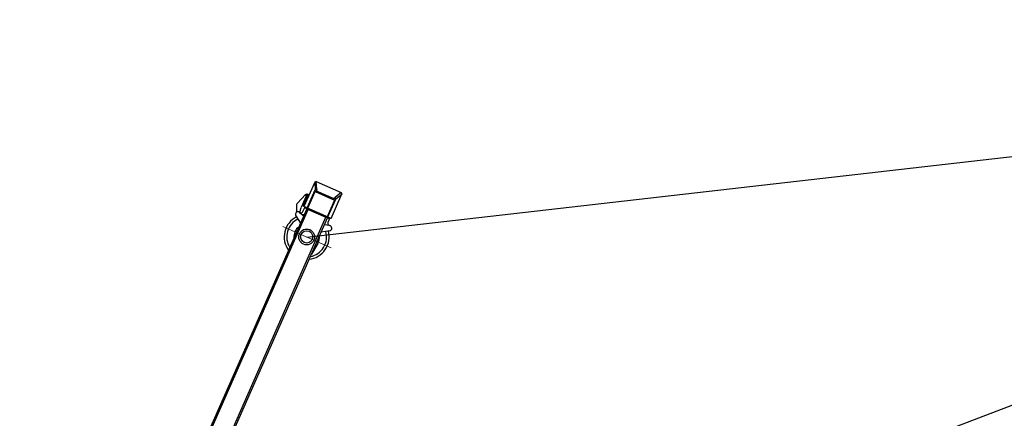
# Model space of a CAD drawing. Units: millimetres. Extents: x 0 to 1255113, y 0 to 538472.
# Drawn here: x 98692 to 114018, y 96410 to 102616 of the extents above; entities that cross this region are included whole.
import ezdxf

# ---------------------------------------------------------------- set-up
doc = ezdxf.new("R2010")
doc.units = ezdxf.units.MM

# ---------------------------------------------------------------- blocks, each defined once
blk = doc.blocks.new('LR-1600 D-36')
at = {"color": 0, "linetype": 'ByBlock', "lineweight": -2}
blk.add_line((657884.6146354371, -250350.8273929445), (669566.4386405665, -250350.8273929445), dxfattribs=at)
blk = doc.blocks.new('*U515')
at = {"color": 0, "linetype": 'ByBlock', "lineweight": -2, "rotation": 90}
blk.add_blockref('LR-1600 D-36', (407226.5136253948, -910822.7823270323), dxfattribs=at)
blk = doc.blocks.new('SA портал 1600')
at = {"color": 0, "linetype": 'ByBlock', "lineweight": -2}
for p, q in [((-11095.01128675626, 2405.589975030263), (-10997.53109931503, 2817.880652631633)), ((-10997.53276755754, 2817.873596830512), (-10996.72816965915, 2817.683361255913)), ((-10997.53109931503, 2817.880652631633), (-10976.00245103124, 2831.458845719113)), ((-10997.51911905664, 2817.870369839242), (-10904.2785946331, 2737.84096398345)), ((-10996.72816965915, 2817.683361255913), (-10996.6879747496, 2817.853364893461)), ((-10975.90543603618, 2831.435907922016), (-10976.00245103124, 2831.458845719113)), ((-10571.16417344799, 2735.740670833839), (-10975.90543603618, 2831.435907922016)), ((-10883.91513429978, 2751.562532231394), (-10974.87747689546, 2830.88786486035)), ((-10879.14872182417, 2726.353512190493), (-10948.17625178955, 2434.402831240979)), ((-10937.03250471083, 2417.382061434102), (-10861.56240528217, 2736.581472605569)), ((-10904.2785946331, 2737.84096398345), (-10887.00092997332, 2733.755909236679)), ((-10904.2785946331, 2737.84096398345), (-10903.03842906188, 2732.001889090476)), ((-10864.78369001369, 2722.957107494592), (-10903.03842906188, 2732.001889090476)), ((-10888.0410258621, 2734.112149003435), (-10883.91513429978, 2751.562532231394)), ((-10888.0410258621, 2734.112149003435), (-10885.12151905266, 2733.421873703752)), ((-10887.1783353053, 2733.908178257196), (-10887.00092997332, 2733.755909236679)), ((-10887.00092997332, 2733.755909236679), (-10885.7607644021, 2727.916834343712)), ((-10886.38804040407, 2728.065144712018), (-10880.63574624015, 2752.394368124478)), ((-10880.99562749011, 2750.872256931732), (-10883.91513429978, 2751.562532231394)), ((-10583.81922060833, 2682.216379326383), (-10880.63574624015, 2752.394368124478)), ((-10861.56240528217, 2736.581472605569), (-10586.155596253, 2671.465502671599)), ((-10857.27969176439, 2746.872165727247), (-10859.81070119631, 2736.167307425763)), ((-10570.96953966073, 2735.694652480503), (-10676.81175227417, 2288.036941691156)), ((-10643.02834175341, 2362.255006699597), (-10574.00081178802, 2654.205687649082)), ((-10588.15087899473, 2663.026490650926), (-10573.74797873455, 2659.621132505978)), ((-10575.30582524603, 2718.223629976841), (-10497.04285582877, 2699.719479039246)), ((-10574.97398072458, 2654.435779415689), (-10569.22168656089, 2678.76500282815)), ((-578.5826650112867, 290.9331534019511), (-10574.97398072272, 2654.435779415238)), ((-436.2257045162842, 282.9641726522532), (-10569.22168655903, 2678.765002827684)), ((-10558.76195332548, 2714.312069945416), (-10567.27534868778, 2678.304819295015)), ((-10455.28955018683, 2745.931563052807), (-10460.94503473723, 2722.011794137659)), ((-10456.27648315555, 2734.10161815436), (-10450.79298112984, 2650.764242609657)), ((-10378.80295559228, 2750.48502270272), (-10331.98964196583, 2622.674905645406)), ((-10148.88802449987, 2603.541824571592), (-9967.88042389974, 2536.586529762964)), ((-11095.01128675626, 2405.589975030263), (-11081.84466364491, 2383.801134929774)), ((-11094.99763825536, 2405.586748039008), (-11095.01128675626, 2405.589975030263)), ((-10975.78976016818, 2435.385791620167), (-11094.99763825536, 2405.586748039008)), ((-11094.99763825536, 2405.586748039008), (-11094.20668885787, 2405.399739455679)), ((-11094.24688376719, 2405.229735818146), (-11094.20668885787, 2405.399739455679)), ((-11081.84466364491, 2383.801134929774), (-11081.84192687296, 2383.812710056867)), ((-11081.84466364491, 2383.801134929774), (-10677.00638606166, 2288.082960044478)), ((-11080.89685243065, 2383.882035572271), (-10963.72749009286, 2413.997626842429)), ((-10972.06595902727, 2440.051208140962), (-10975.78976016818, 2435.385791620167)), ((-10958.5120955084, 2431.300736873396), (-10975.78976016818, 2435.385791620167)), ((-10933.81121997908, 2431.006426545078), (-10972.06595902727, 2440.051208140962)), ((-10963.72749009286, 2413.997626842429), (-10959.60159853031, 2431.448010070402)), ((-10963.72749009286, 2413.997626842429), (-10960.80798328319, 2413.307351542746)), ((-10961.16786453314, 2411.785240350044), (-10955.41557036946, 2436.114463762504)), ((-10664.35133890109, 2341.607251551948), (-10961.16786453314, 2411.785240350044)), ((-10959.60159853031, 2431.448010070402), (-10956.68209172087, 2430.757734770727)), ((-10958.5120955084, 2431.300736873396), (-10958.73890797375, 2431.24403932417)), ((-10954.78829436749, 2435.966153394205), (-10958.5120955084, 2431.300736873396)), ((-10935.28080062522, 2416.967896254297), (-10937.81181005714, 2406.26303795282)), ((-10661.82032946916, 2352.312109853454), (-10937.03250471083, 2417.382061434102)), ((-10879.23320165742, 2301.986738450236), (-10871.64017336117, 2334.101313354673)), ((-10879.23320165742, 2301.986738450309), (-10655.40434626257, 2249.065632143473)), ((-10876.93591577304, 2285.002445233018), (-10873.25444750837, 2300.573148217074)), ((-10690.87972722435, 2272.866836852998), (-10875.78182515898, 2316.584272497719)), ((-10594.60176484636, 2287.095849963938), (-10672.86473426362, 2305.600000901533)), ((-10645.25325525226, 2357.190867635298), (-10659.65615551244, 2360.596225780246)), ((-10647.80746698054, 2337.695691520545), (-10656.32086234307, 2301.688440870108)), ((-10644.00151068997, 2362.485098466168), (-10649.75380485365, 2338.155875053679)), ((-10649.75380485179, 2338.155875053228), (-443.2331732667517, -75.02879862946429)), ((-647.6101949766744, -1.017527547533973), (-10643.02834175155, 2362.255006699117)), ((-10573.54948743689, 2238.097582168717), (-10531.32509942283, 2310.155114835186)), ((-10849.96666661114, 2278.625955037496), (-10876.93591577304, 2285.002445233018)), ((-10864.37165825837, 2277.921524389239), (-10863.45129119209, 2281.814200135275)), ((-10708.02289938834, 2177.909464456177), (-10864.37165825837, 2277.921524389239)), ((-10849.96666661114, 2278.625955037496), (-10846.28519834648, 2294.196658021508)), ((-10694.33110372256, 2258.269302805544), (-10686.73807542655, 2290.383877709959)), ((-10663.52670790209, 2169.699360083447), (-10567.34534277278, 2189.61323128199)), ((-10574.68458040198, 2240.952457023857), (-10655.40434626257, 2249.065632143473)), ((-10572.3094497479, 2250.99802887244), (-10577.9649342983, 2227.078259957278)), ((-10567.24482232053, 2189.512904743009), (-10568.83733844198, 2189.304321031632)), ((-10511.61628470873, 2188.753465827285), (-10412.52176025859, 2282.065777870936)), ((-6787.400479871081, 1758.918623998186), (-6856.428009836236, 1466.967943048679)), ((-5814.231543372618, 1528.826857447064), (-5883.259073338006, 1236.87617649755)), ((-5794.768164642621, 1524.225022116043), (-5863.795694608008, 1232.274341166529)), ((-4669.318178702844, 949.857351235536), (-4600.290648737457, 1241.80803218505)), ((-4578.306994019542, 1236.610313927114), (-4647.33452398493, 944.6596329776003)), ((-3917.457821611315, 772.0908080642548), (-3848.430291645927, 1064.041489013769)), ((-1417.671863529133, 622.9079050246728), (-1469.211281233467, 527.1987215107438)), ((-1222.731395588489, 566.5413333191391), (-1422.580379500985, 613.7927446900139)), ((-1413.070028197952, 642.3712837546409), (-1417.671863529133, 622.9079050246728)), ((-1417.671863529133, 622.9079050246728), (-1223.038076229393, 576.889551714441)), ((-1407.053724682657, 646.086669604374), (-1413.070028197952, 642.3712837546409)), ((-1413.070028197952, 642.3712837546409), (-1218.436240898445, 596.3529304444091)), ((-1407.053724682657, 646.086669604374), (-1222.151626748033, 602.36923395966)), ((-1789.20482201525, 577.1673109915646), (-1858.232351980638, 285.2166300420504)), ((-1218.436240898445, 596.3529304444091), (-1223.038076229393, 576.889551714441)), ((-1223.038076229393, 576.889551714441), (-1219.817929500714, 468.2332585637123)), ((-1218.436240898445, 596.3529304444091), (-1222.151626748033, 602.36923395966)), ((-653.3624891405925, -25.34675096001592), (-572.8303708476014, 315.2623768144185)), ((-558.2328368001617, 311.8110003162219), (-295.9576848277356, 188.7927394083745)), ((-225.2673915028572, 371.7519152729001), (-345.6738195829093, 297.5757291125192)), ((133.6702188085765, 120.5498760001356), (-73.21303934999742, 349.9497833534697)), ((-1991.469776825747, 291.0294280477901), (-1996.997805093182, 267.6487331595417)), ((-1975.502346184105, 167.1501875424365), (-1996.969736058498, 256.0266948866119)), ((-1994.921153323958, 276.4318940003141), (-1741.89722983446, 216.6080346970193)), ((-1897.154460557038, 208.1748645009284), (-1959.805979239056, 161.480070649246)), ((-1824.773854792817, 129.5536713471665), (-1859.879927756032, 199.3618385422233)), ((-1749.203749409644, 197.4459989545139), (-1808.20020462363, 127.5940078744316)), ((-1743.973881603684, 207.824873856036), (-1738.445853336249, 231.2055687444954)), ((-676.8052630715538, 5.885225448975689), (-607.777733106399, 297.8359063984899)), ((-298.9126510878559, 282.2098835641445), (-311.2074080093298, 230.209433060947)), ((-307.537353994092, 207.5436328901051), (-261.1497162464075, 132.4283906692799)), ((-279.7629787477199, 283.2707506447623), (-262.1504986060318, 233.9296861056064)), ((-89.2049216858577, 192.8418671314794), (-45.9799057294149, 234.1159648423127)), ((-34.05760415410623, 235.534372037233), (38.44389946130104, 193.4930165109326)), ((-242.5274551631883, 118.9963697487983), (-146.1764819822274, 96.21557106459659)), ((-638.76495509292, -28.79812745820527), (-262.0000900018495, -38.50852907790249)), ((-582.0003122310154, -92.93954849433794), (-592.386841439642, -136.8691846366346)), ((-587.1853012500796, -145.292009557983), (-575.0206895438023, -148.1681566398765)), ((-562.9991884897463, -46.71185078836425), (-575.6473918503616, -74.40891813141207)), ((-575.0206895438023, -148.1681566398765), (-567.3126153643243, -115.5669972671749)), ((-527.4126889680047, -125.0007596957803), (-535.1207631474826, -157.6019190684747)), ((-514.1825930764899, -159.440392442797), (-450.4096627456602, -73.33202114319283)), ((-369.7556884528603, -161.4079985209537), (-405.7886463368777, -102.2190289638093)), ((-227.9300562320277, -144.271128716151), (-286.6546547561884, -181.05604001545)), ((-164.8847574992105, -58.63460364340426), (-235.4375521740876, -41.95341237950197)), ((-91.5309139364399, -158.1837279684114), (-182.2735494652297, -136.7289398763314)), ((-535.1207631474826, -157.6019190684747), (-519.3510844476987, -161.3304322729819))]:
    blk.add_line(p, q, dxfattribs=at)
at = {"color": 0, "linetype": 'ByBlock', "lineweight": 9}
for p, q in [((-10311.67479970632, 2020.925862009201), (-10122.67044541752, 2820.316336573385)), ((-47.63029247242957, -201.4514546319915), (45.09668944752775, 190.7356267768555))]:
    blk.add_line(p, q, dxfattribs=at)
at = {"color": 0, "linetype": 'ByBlock', "lineweight": -2}
for centre, radius in [((-10218.27383323479, 2415.963548787324), 122.999999999997), ((-10218.27383323479, 2415.963548787338), 95.00000000001356), ((-162.3265185556374, 269.583199353372), 75.0000000000218), ((0, -2.182787284255028e-11), 175.0000000000116), ((0, -2.182787284255028e-11), 120)]:
    blk.add_circle(centre, radius, dxfattribs=at)
for centre, radius, start, end in [((-10416.36279272707, 2736.727892390758), 39.99999999999427, 20.11638637458053, 183.7647536304668), ((-10218.2738332327, 2415.963548786734), 350.0000000000189, 16.6975255089088, 115.9682368464377), ((-10490.14010283211, 2728.914547134191), 30, 256.6975255197959, 346.6975255174357), ((-10218.27383945114, 2415.963522512568), 309.8352057963626, 21.0870730969008, 116.730015864324), ((-10218.27383323479, 2415.963548787346), 200.0000000000045, 69.7004036715723, 105.6525498863333), ((-10218.2738332327, 2415.963548786684), 349.9999999999961, 196.6975255089088, 201.3975162075231), ((-10675.69140817598, 2228.453254143737), 60.00000000000011, 237.3940555373451, 281.6975255136188), ((-10601.50451784302, 2257.900781868972), 30, 346.6975255174357, 76.69752551979592), ((-10539.03817683831, 2217.874589295097), 39.99999999996559, 149.6304822445213, 313.2784254753607), ((-10218.2738332327, 2415.963548786734), 349.9999999999855, 217.4268141922194, 316.6975255106618), ((-10218.27383945114, 2415.963522512568), 309.8352057963475, 216.6650296261811, 312.3079900261048), ((-10218.27383323479, 2415.963548787353), 199.9999999999945, 227.7425011370376, 285.6525498863333), ((-162.3265185556374, 269.5831993533648), 119.9999999999894, 42.04557624730506, 121.6350791439298), ((-1972.66858168086, 261.8964389957691), 24.99999999998545, 166.6975255174357, 193.5792304345191), ((-1965.781884433003, 169.498085186111), 9.999999999993797, 193.5792304345191, 306.6975255111547), ((-1882.21469757217, 188.1298281587442), 25.000000000016, 26.69752551410241, 126.6975255111547), ((-1768.303105016239, 213.5771680198231), 25.00000000002667, 319.8158205934312, 346.6975255174357), ((-408.6146925301291, 399.7444450320545), 120, 256.6975255197959, 301.6350791439298), ((-282.0123399144504, 223.3066800644083), 30, 166.6975255174357, 211.6975255096531), ((-289.1809617229737, 279.9089658986341), 10.00000000000161, 19.64421631807133, 166.6975255174357), ((-162.3265185556374, 269.5831993533648), 105.9999999999589, 199.654888858353, 313.6163673539273), ((-39.07393535133451, 226.8835673741414), 9.999999999959464, 59.89189472002776, 133.6773881800734), ((33.42756826407276, 184.8422118477538), 10, 346.6975255174357, 59.89189472002776), ((-1815.839946866268, 134.0464755005523), 10.00000000001194, 206.6975255141024, 319.8158205931127), ((-235.6247021665331, 148.1914378437505), 29.99999999997934, 211.6975255096531, 256.6975255197959), ((0, -2.182787284255028e-11), 180.0000000000028, 245.8534629509415, 42.04563076498133), ((-547.3626521660481, -120.2838784814812), 80.00000000002369, 108.4856200052938, 14.82325999249983), ((-585.5746588842012, -138.4798270024912), 7, 166.6975255174357, 256.6975255197959), ((-547.3626521660481, -120.2838784814812), 45.00000000002481, 139.3751616949992, 193.9634023912949), ((-547.3626521660481, -120.2838784814812), 45.0000000000148, 214.8089286027649, 298.586122423398), ((-484.6834185812622, -115.9487251494502), 99.99999999997296, 155.4556126414958, 166.6975255174357), ((-547.3626521660481, -120.2838784814812), 20.5, 346.6975255174357, 166.6975255174357), ((-457.0386792598292, -133.4189348193977), 60.00000000002386, 31.33214625437427, 76.69752551979592), ((-265.3494818257168, -168.4653741242946), 130, 76.69752551979592, 88.52363651708819), ((-196.0790554583073, -195.119076066243), 60.00000000000728, 76.69752551979592, 122.0629047735608), ((-518.2006256149616, -156.4645875904898), 5, 256.6975255197959, 323.4758918223495), ((-318.5056555299088, -130.2080926653725), 59.99999999999804, 211.3321462543743, 302.0629047735608), ((-114.5400905914139, -255.5006216182519), 100.0000000000027, 65.85346295094143, 76.69752551979592)]:
    blk.add_arc(centre, radius, start, end, dxfattribs=at)
for points in [[(-10975.90543603618, 2831.435907922016), (-10975.63686810178, 2831.353510748922), (-10975.37439100654, 2831.234064441109), (-10975.12382058566, 2831.080485152532), (-10974.87747689546, 2830.88786486035)], [(-11080.89685243065, 2383.882035572271), (-11081.14135374036, 2383.830085000423), (-11081.38030426274, 2383.801209666795), (-11081.61501808814, 2383.795438872468), (-11081.84192687296, 2383.812710056867)]]:
    blk.add_spline(points, degree=3, dxfattribs=at)

msp = doc.modelspace()

# ---------------------------------------------------------------- linework, layer by layer
at = {"color": 0, "linetype": 'ByBlock', "lineweight": -2}
msp.add_line((103163.0754563114, 99230.79894904316), (132790.7526176514, 102616.4379635595), dxfattribs=at)

# ---------------------------------------------------------------- block references
for name, p, rotation in [('*U515', (113641.2703651265, 800785.2255663561), 291.0000000000002), ('SA портал 1600', (98922.88744156173, 89626.5874043926), 259.5068728601257)]:
    msp.add_blockref(name, p, dxfattribs=dict(at, rotation=rotation))

doc.saveas('drawing.dxf')
